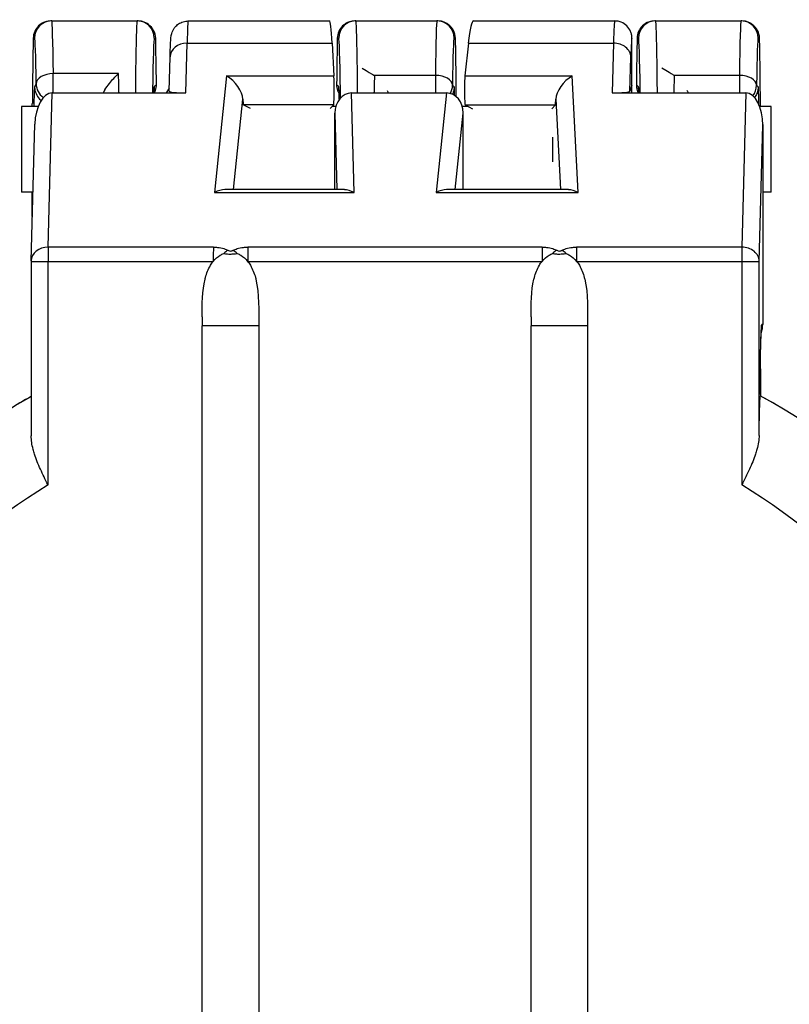
# Model space of a CAD drawing. Extents: x 1 to 16, y 1.3 to 20.7.
# Drawn here: x 6.3 to 7.2, y 9.8 to 11 of the extents above; entities that cross this region are included whole.
import ezdxf

# ---------------------------------------------------------------- set-up
doc = ezdxf.new("R2010")
doc.units = 0
doc.header["$LTSCALE"] = 0.08
doc.header["$MEASUREMENT"] = 0
doc.layers.get('0').update_dxf_attribs({"linetype": 'CONTINUOUS'})
doc.layers.get('DEFPOINTS').update_dxf_attribs({"linetype": 'CONTINUOUS'})
doc.styles.add('Airal', font='arial.ttf')
doc.dimstyles.new('STYLE H', dxfattribs={"dimtxt": 0.08, "dimasz": 0.1, "dimexe": 0.1, "dimexo": 0.0625, "dimgap": 0.09, "dimtad": 0, "dimtih": 1, "dimtoh": 1, "dimzin": 0, "dimdsep": 46, "dimtxsty": 'Airal', "dimcen": 0.09, "dimadec": 0, "dimazin": 0, "dimtfac": 1, "dimtofl": 0, "dimtmove": 0, "dimatfit": 3, "dimfxl": 1, "dimtolj": 1, "dimtzin": 0, "dimarcsym": 0})

# ---------------------------------------------------------------- blocks, each defined once
blk = doc.blocks.new('*D15')
at = {"color": 0, "lineweight": -2, "transparency": 16777216}
for p, q in [((2.4601, 11.5121), (2.4601, 12.6602)), ((6.6901, 11.1121), (6.6901, 12.6602)), ((2.6601, 12.4602), (3.8134, 12.4602)), ((6.4901, 12.4602), (5.3367, 12.4602))]:
    blk.add_line(p, q, dxfattribs=at)
at = {"color": 0, "transparency": 16777216}
for points in [[(2.6601, 12.4936), (2.6601, 12.4269), (2.4601, 12.4602)], [(6.4901, 12.4936), (6.4901, 12.4269), (6.6901, 12.4602)]]:
    blk.add_solid(points, dxfattribs=at)
at = {"layer": 'DEFPOINTS', "color": 0, "transparency": 16777216}
for p in [(6.6901, 12.4602), (2.4601, 11.3871), (6.6901, 10.9871)]:
    blk.add_point(p, dxfattribs=at)
at = {"color": 0, "transparency": 16777216, "insert": (4.5751, 12.4602), "char_height": 0.16, "attachment_point": 5, "style": 'Airal'}
blk.add_mtext('\\A1;4.23 [107.4]', dxfattribs=at)

msp = doc.modelspace()

# ---------------------------------------------------------------- linework, layer by layer
for p, q in [((6.2895, 10.9871), (6.2885, 10.9871)), ((6.2895, 10.9871), (6.3892, 10.9871)), ((6.3902, 10.9871), (6.3892, 10.9871)), ((6.4489, 10.9871), (6.6139, 10.9871)), ((6.6445, 10.9871), (6.6435, 10.9871)), ((6.6445, 10.9871), (6.7392, 10.9871)), ((6.7402, 10.9871), (6.7392, 10.9871)), ((6.7817, 10.9871), (6.9468, 10.9871)), ((6.9945, 10.9871), (6.9935, 10.9871)), ((6.9945, 10.9871), (7.0942, 10.9871)), ((7.0952, 10.9871), (7.0942, 10.9871)), ((6.2678, 10.9671), (6.2695, 10.9671)), ((6.4092, 10.9671), (6.4108, 10.9671)), ((6.4459, 10.9031), (6.4474, 10.9612)), ((6.4474, 10.9612), (6.6169, 10.9612)), ((6.6169, 10.9612), (6.6189, 10.9229)), ((6.6228, 10.9671), (6.6245, 10.9671)), ((6.7592, 10.9671), (6.7608, 10.9671)), ((6.7759, 10.9612), (6.7719, 10.9229)), ((6.7759, 10.9612), (6.9453, 10.9612)), ((6.9453, 10.9612), (6.9438, 10.9031)), ((6.9668, 10.912), (6.9668, 10.9671)), ((6.9728, 10.9671), (6.9745, 10.9671)), ((7.1142, 10.9671), (7.1158, 10.9671)), ((6.4266, 10.905), (6.4276, 10.9452)), ((6.9645, 10.9051), (6.9655, 10.9447)), ((6.2913, 10.9031), (6.2913, 10.9256)), ((6.3674, 10.9256), (6.2913, 10.9256)), ((6.7374, 10.9235), (6.6662, 10.9235)), ((6.7374, 10.9235), (6.7374, 10.9031)), ((7.0924, 10.9235), (7.0162, 10.9235)), ((7.0924, 10.9235), (7.0924, 10.9031)), ((6.2713, 10.9138), (6.2695, 10.9101)), ((6.4117, 10.9126), (6.4092, 10.9101)), ((6.4936, 10.9229), (6.4796, 10.7867)), ((6.4936, 10.9229), (6.6189, 10.9229)), ((6.6245, 10.9101), (6.622, 10.9126)), ((6.7592, 10.9101), (6.7574, 10.912)), ((6.7719, 10.9229), (6.8972, 10.9229)), ((6.9042, 10.7867), (6.8972, 10.9229)), ((6.9668, 10.912), (6.9645, 10.9051)), ((6.9668, 10.9031), (6.9668, 10.912)), ((6.9745, 10.9101), (6.972, 10.9126)), ((7.1142, 10.9101), (7.1124, 10.912)), ((6.2853, 10.723), (6.2899, 10.9031)), ((6.2899, 10.9031), (6.423, 10.9031)), ((6.4267, 10.9086), (6.423, 10.9031)), ((6.423, 10.9031), (6.4459, 10.9031)), ((6.6395, 10.9031), (6.7504, 10.9031)), ((6.6425, 10.7867), (6.6395, 10.9031)), ((6.7504, 10.9031), (6.7384, 10.7867)), ((6.9438, 10.9031), (6.9668, 10.9031)), ((6.9668, 10.9031), (7.0998, 10.9031)), ((7.0998, 10.9031), (7.0952, 10.723)), ((6.2668, 10.8871), (6.2668, 10.8908)), ((6.5018, 10.7901), (6.5126, 10.8956)), ((6.5216, 10.8848), (6.5131, 10.889)), ((6.6188, 10.889), (6.5131, 10.889)), ((6.6188, 10.889), (6.6145, 10.8847)), ((6.772, 10.889), (6.7807, 10.8846)), ((6.772, 10.889), (6.8777, 10.889)), ((6.8777, 10.889), (6.8733, 10.8846)), ((6.8779, 10.8956), (6.8834, 10.7901)), ((7.1168, 10.8871), (7.1168, 10.8908)), ((6.2543, 10.8871), (6.2543, 10.8371)), ((6.2735, 10.8871), (6.2543, 10.8871)), ((6.621, 10.8871), (6.6169, 10.8871)), ((6.6199, 10.7901), (6.6199, 10.8794)), ((6.6199, 10.8794), (6.6222, 10.7901)), ((6.7606, 10.7901), (6.7699, 10.8796)), ((6.7757, 10.8871), (6.7689, 10.8871)), ((6.7699, 10.7901), (6.7699, 10.8796)), ((7.1293, 10.8871), (7.116, 10.8871)), ((7.1293, 10.8371), (7.1293, 10.8871)), ((6.2655, 10.7069), (6.2696, 10.8665)), ((7.1195, 10.866), (7.1195, 10.6328)), ((7.1154, 10.7064), (7.1195, 10.8653)), ((7.1195, 10.8653), (7.1195, 10.6328)), ((6.2543, 10.8371), (6.2543, 10.7871)), ((7.1293, 10.7871), (7.1293, 10.8371)), ((6.2676, 10.7871), (6.2543, 10.7871)), ((6.2668, 10.7586), (6.2668, 10.7871)), ((6.4796, 10.7867), (6.6425, 10.7867)), ((6.6311, 10.7901), (6.4915, 10.7901)), ((6.7384, 10.7867), (6.9042, 10.7867)), ((6.8927, 10.7901), (6.7504, 10.7901)), ((7.1293, 10.7871), (7.1195, 10.7871)), ((6.4782, 10.723), (6.2853, 10.723)), ((6.8621, 10.723), (6.5184, 10.723)), ((7.0952, 10.723), (6.9023, 10.723)), ((6.2655, 10.7064), (6.2851, 10.7064)), ((6.2655, 10.7064), (6.2655, 10.5027)), ((6.2851, 10.4452), (6.2851, 10.7064)), ((6.2851, 10.7064), (6.478, 10.7064)), ((6.5182, 10.7064), (6.862, 10.7064)), ((6.9022, 10.7064), (7.095, 10.7064)), ((7.095, 10.7064), (7.095, 10.4452)), ((7.095, 10.7064), (7.1154, 10.7064)), ((7.1154, 10.5032), (7.1154, 10.7064)), ((6.5311, 10.631), (6.4651, 10.631)), ((6.4651, 8.5595), (6.4651, 10.631)), ((6.5311, 10.631), (6.5311, 8.5595)), ((6.9151, 10.631), (6.8491, 10.631)), ((6.8491, 8.5595), (6.8491, 10.631)), ((6.9151, 10.631), (6.9151, 9.0428)), ((7.1195, 10.6328), (7.1185, 10.6328)), ((7.1195, 10.6328), (7.1195, 10.6328)), ((7.1168, 10.5539), (7.1168, 10.5849)), ((7.1168, 10.5807), (7.1168, 10.5493)), ((7.1378, 10.5373), (7.1378, 10.5372))]:
    msp.add_line(p, q)
for centre, radius, start, end in [((6.2855, 10.7064), 0.02, 178.5264, 180), ((6.6918, 9.7845), 0.875, 119.1593, 123.0991), ((6.6918, 9.7845), 0.875, 59.3576, 60.8936), ((6.6918, 9.7845), 0.875, 285.6169, 22.3893)]:
    msp.add_arc(centre, radius, start, end)
for centre, major_axis, ratio, start_param, end_param in [((6.2895, 10.9671), (0, 0.02), 0.999848, 0, 1.570796), ((6.2895, 10.8371), (0, 0.15), 0.015128, 5.343239, 6.283185), ((6.3892, 10.8371), (0, -0.15), 0.015128, 3.141593, 4.236088), ((6.3892, 10.9671), (0, 0.02), 0.999848, 4.712389, 6.283185), ((6.4489, 10.8371), (0, 0.15), 0.017452, 0, 0.59609), ((6.6139, 10.8371), (0, -0.15), 0.034947, 2.545502, 3.141593), ((6.6445, 10.9671), (0, 0.02), 0.999848, 0, 1.570796), ((6.6445, 10.8371), (0, 0.15), 0.015128, 5.18869, 6.283185), ((6.7392, 10.8371), (0, -0.15), 0.015128, 3.141593, 4.098767), ((6.7392, 10.9671), (0, 0.02), 0.999848, 4.712389, 6.283185), ((6.7817, 10.8371), (0, -0.15), 0.069852, 3.141593, 3.737683), ((6.9468, 10.8371), (0, 0.15), 0.017452, 0, 0.59609), ((6.9467, 10.9668), (0.004, 0.0199), 0.993484, 0.062977, 0.19485), ((6.9945, 10.9671), (0, 0.02), 0.999848, 0, 1.570796), ((6.9945, 10.8371), (0, 0.15), 0.015128, 5.18869, 6.283185), ((7.0942, 10.8371), (0, -0.15), 0.015128, 3.141593, 4.098767), ((7.0942, 10.9671), (0, 0.02), 0.999848, 4.712389, 6.283185), ((6.2695, 10.8371), (0, -0.1597), 0.017455, 3.760902, 4.369358), ((6.2695, 10.8371), (0, -0.13), 0.017455, 2.201647, 3.141593), ((6.4092, 10.8371), (0, 0.13), 0.017455, 0, 1.013336), ((6.4092, 10.8371), (0, 0.1597), 0.017455, 5.204685, 5.663876), ((6.4476, 10.9447), (-0.02, 0.0005), 0.827411, 4.74347, 6.283185), ((6.6245, 10.8371), (0, -0.1597), 0.017455, 3.760902, 4.220093), ((6.6245, 10.8371), (0, -0.13), 0.017455, 2.128257, 3.141593), ((6.7592, 10.8371), (0, 0.13), 0.017455, 0, 0.957174), ((6.7592, 10.8371), (0, 0.1597), 0.017455, 5.10836, 5.663876), ((6.9455, 10.9447), (0.02, -0.0005), 0.827411, 0.031081, 1.601878), ((6.9668, 10.8371), (0, 0.13), 0.017452, 6.2805, 6.879276), ((6.9745, 10.8371), (0, -0.1597), 0.017455, 3.760902, 4.220093), ((6.9745, 10.8371), (0, -0.13), 0.017455, 2.128257, 3.141593), ((7.1142, 10.8371), (0, 0.13), 0.017455, 0, 0.957174), ((7.1142, 10.8371), (0, 0.1597), 0.017455, 5.05542, 5.663876), ((6.2913, 10.9138), (-0.02, -0.0003), 0.5898, 4.704869, 6.261572), ((6.3619, 10.8371), (0, 0.15), 0.04542, 5.18869, 5.343239), ((6.6718, 10.8371), (0, -0.15), 0.04542, 4.098767, 4.236088), ((6.7374, 10.912), (-0.02, 0.0002), 0.575804, 3.16294, 4.719468), ((7.0218, 10.8371), (0, -0.15), 0.04542, 4.098767, 4.236088), ((7.0924, 10.912), (-0.02, 0.0002), 0.575804, 3.16294, 4.719468), ((6.2913, 10.9138), (0.0179, -0.0089), 0.999239, 3.605423, 4.548413), ((6.4938, 10.9064), (0.0163, -0.0181), 0.521783, 0.564062, 2.105472), ((6.6185, 10.9064), (0, -0.02), 0.034947, 0.515862, 2.545502), ((6.7374, 10.912), (0.0141, 0.0141), 0.999695, 4.999782, 5.497635), ((6.7727, 10.9064), (0, -0.02), 0.069852, 3.737683, 5.767323), ((6.8974, 10.9064), (-0.0169, -0.0178), 0.536073, 4.208639, 5.750049), ((7.0924, 10.912), (0.0141, 0.0141), 0.999695, 4.83266, 5.497635), ((6.2695, 10.8371), (0, -0.073), 0.017455, 3.643807, 3.957879), ((6.2695, 10.8371), (0, -0.073), 0.017455, 3.483512, 3.643807), ((6.2695, 10.8371), (0, -0.073), 0.017455, 3.146757, 3.483512), ((6.2896, 10.8653), (0.0005, 0.0377), 0.529849, 0.006814, 1.546529), ((6.3619, 10.8371), (0, 0.15), 0.04542, 5.167476, 5.18869), ((6.3892, 10.8371), (0, -0.15), 0.015128, 4.236088, 4.257302), ((6.4092, 10.8371), (0, 0.13), 0.017455, 1.013336, 1.038908), ((6.4092, 10.8371), (0, -0.073), 0.017455, 3.483512, 3.585303), ((6.4092, 10.8371), (0, -0.073), 0.017455, 3.143983, 3.483512), ((6.4466, 10.9051), (-0.02, -0.0001), 0.101065, 6.280237, 7.819952), ((6.6399, 10.8789), (-0.0012, 0.0241), 0.827066, 6.240673, 7.791875), ((6.6245, 10.8371), (0, 0.073), 0.017455, 5.941266, 6.280794), ((6.6245, 10.8371), (0, 0.073), 0.017455, 5.642791, 5.941266), ((6.6245, 10.8371), (0, -0.13), 0.017455, 2.050521, 2.128257), ((6.6445, 10.8371), (0, 0.15), 0.015128, 5.167476, 5.18869), ((6.6718, 10.8371), (0, -0.15), 0.04542, 4.236088, 4.257302), ((6.7498, 10.8789), (0.0019, 0.0241), 0.826635, 4.805495, 6.346905), ((6.7592, 10.8371), (0, 0.073), 0.017455, 5.941266, 6.280795), ((6.7592, 10.8371), (0, 0.073), 0.017455, 5.780971, 5.941266), ((6.7592, 10.8371), (0, 0.073), 0.017455, 5.754631, 5.780971), ((6.9445, 10.9051), (-0.02, -0.0001), 0.101065, 1.536767, 3.107563), ((6.9745, 10.8371), (0, 0.073), 0.017455, 5.941266, 6.280794), ((6.9745, 10.8371), (0, 0.073), 0.017455, 5.839475, 5.941266), ((6.9745, 10.8371), (0, -0.13), 0.017455, 2.102685, 2.128257), ((6.9945, 10.8371), (0, 0.15), 0.015128, 5.167476, 5.18869), ((7.0218, 10.8371), (0, -0.15), 0.04542, 4.236088, 4.257302), ((7.0995, 10.8653), (0.0005, 0.0377), 0.529849, 4.719203, 6.289999), ((7.1142, 10.8371), (0, 0.073), 0.017455, 5.941266, 6.280795), ((7.1142, 10.8371), (0, 0.073), 0.017455, 5.780971, 5.941266), ((7.1142, 10.8371), (0, 0.073), 0.017455, 5.509806, 5.780971), ((6.5138, 10.9064), (0, 0.02), 0.069852, 2.137501, 2.62573), ((6.8773, 10.9064), (0, -0.02), 0.034947, 0.515862, 1.004092), ((6.8728, 10.8371), (0, 0.047), 0.034947, 4.402179, 5.022599), ((6.4798, 10.7701), (0.0191, 0.0172), 0.53437, 0.534676, 1.130767), ((6.6427, 10.7701), (0.0181, -0.0176), 0.523726, 2.052399, 2.64849), ((6.7386, 10.7701), (-0.0191, -0.0172), 0.53437, 3.676269, 4.272359), ((6.9044, 10.7701), (-0.0184, 0.0175), 0.523519, 5.183345, 5.779436), ((6.2855, 10.7064), (-0.02, 0.0005), 0.827411, 4.74347, 6.283185), ((6.2855, 10.7064), (0, 0.02), 0.017452, 0.59609, 1.570796), ((6.4784, 10.7064), (0, 0.02), 0.017452, 0.59609, 1.570796), ((6.4953, 10.7027), (0.0098, 0.0174), 0.594629, 0.772833, 1.118387), ((6.5015, 10.7027), (-0.0096, 0.0175), 0.569828, 5.185667, 5.531221), ((6.5186, 10.7064), (0, 0.02), 0.017452, 0.59609, 1.570796), ((6.8623, 10.7064), (0, 0.02), 0.017452, 0.59609, 1.570796), ((6.8792, 10.7027), (0.0098, 0.0174), 0.594629, 0.772833, 1.118387), ((6.8854, 10.7027), (-0.0096, 0.0175), 0.569828, 5.185667, 5.531221), ((6.9025, 10.7064), (0, 0.02), 0.017452, 0.59609, 1.570796), ((7.0954, 10.7064), (0, -0.02), 0.017452, 3.737683, 4.712389), ((7.0954, 10.7064), (0.02, -0.0005), 0.827411, 0.031081, 1.601878), ((6.4668, 10.631), (0, 0.0968), 0.017559, 1.461647, 1.570795), ((6.8508, 10.631), (0, 0.0968), 0.017559, 1.461647, 1.570795), ((7.0895, 10.6328), (0, -0.03), 0.999848, 1.227332, 1.570796), ((7.0885, 10.6328), (0, -0.03), 0.999848, 1.372943, 1.570796), ((6.6918, 9.7845), (0, -0.875), 0.999848, 0.262129, 2.634413), ((6.6241, 9.826), (-0.7511, 0.4605), 0.995922, 4.636729, 4.637166), ((6.6901, 9.7845), (0, 0.775), 0.999848, 0.549875, 2.847022), ((6.6901, 9.7845), (0, -0.775), 0.999848, 0.294564, 2.591718)]:
    msp.add_ellipse(centre, major_axis=major_axis, ratio=ratio, start_param=start_param, end_param=end_param)
for points, knots in [([(6.2885, 10.9871), (6.2874, 10.9871), (6.2862, 10.987), (6.284, 10.9866), (6.283, 10.9864), (6.2787, 10.985), (6.276, 10.9831), (6.2704, 10.9777), (6.268, 10.9724), (6.2678, 10.9671)], [0, 0, 0, 0, 0.00342388, 0.00342388, 0.00684777, 0.00684777, 0.02080307, 0.02080307, 0.04800946, 0.04800946, 0.04800946, 0.04800946]), ([(6.4108, 10.9671), (6.4108, 10.9702), (6.4099, 10.9733), (6.407, 10.9788), (6.4049, 10.9812), (6.4007, 10.9843), (6.3983, 10.9856), (6.3948, 10.9866), (6.3939, 10.9868), (6.3921, 10.987), (6.3911, 10.9871), (6.3902, 10.9871)], [0.03871116, 0.03871116, 0.03871116, 0.03871116, 0.05470446, 0.05470446, 0.07069777, 0.07069777, 0.08116898, 0.08116898, 0.08397454, 0.08397454, 0.08678011, 0.08678011, 0.08678011, 0.08678011]), ([(6.4276, 10.9452), (6.4278, 10.9534), (6.4281, 10.9597), (6.4285, 10.9659), (6.4286, 10.9673), (6.4289, 10.9698), (6.429, 10.9704), (6.4294, 10.9719), (6.4296, 10.9729), (6.4304, 10.975), (6.4309, 10.9761), (6.4322, 10.9782), (6.4329, 10.9792), (6.4347, 10.9814), (6.436, 10.9826), (6.4391, 10.9847), (6.441, 10.9856), (6.4449, 10.9868), (6.4469, 10.9871), (6.4489, 10.9871)], [0, 0, 0, 0, 0.04343772, 0.04343772, 0.06320669, 0.06320669, 0.06830749, 0.06830749, 0.07334549, 0.07334549, 0.07741533, 0.07741533, 0.08119196, 0.08119196, 0.08643958, 0.08643958, 0.09263318, 0.09263318, 0.09866945, 0.09866945, 0.09866945, 0.09866945]), ([(6.6435, 10.9871), (6.6424, 10.9871), (6.6412, 10.987), (6.639, 10.9866), (6.638, 10.9864), (6.6337, 10.985), (6.631, 10.9831), (6.6254, 10.9777), (6.623, 10.9724), (6.6228, 10.9671)], [0, 0, 0, 0, 0.00342388, 0.00342388, 0.00684777, 0.00684777, 0.02080307, 0.02080307, 0.04800946, 0.04800946, 0.04800946, 0.04800946]), ([(6.7608, 10.9671), (6.7608, 10.9702), (6.7599, 10.9733), (6.757, 10.9788), (6.7549, 10.9812), (6.7507, 10.9843), (6.7483, 10.9856), (6.7448, 10.9866), (6.7439, 10.9868), (6.7421, 10.987), (6.7411, 10.9871), (6.7402, 10.9871)], [0.03871116, 0.03871116, 0.03871116, 0.03871116, 0.05470446, 0.05470446, 0.07069777, 0.07069777, 0.08116898, 0.08116898, 0.08397454, 0.08397454, 0.08678011, 0.08678011, 0.08678011, 0.08678011]), ([(6.9668, 10.9671), (6.9668, 10.9685), (6.9667, 10.9698), (6.9661, 10.9724), (6.9657, 10.9737), (6.9642, 10.9773), (6.9627, 10.9795), (6.959, 10.9832), (6.9568, 10.9846), (6.9528, 10.9863), (6.9511, 10.9867), (6.9494, 10.9869)], [-0.03149785, -0.03149785, -0.03149785, -0.03149785, -0.02747009, -0.02747009, -0.02344231, -0.02344231, -0.01562914, -0.01562914, -0.00781492, -0.00781492, -0.00266254, -0.00266254, -0.00266254, -0.00266254]), ([(6.9935, 10.9871), (6.9924, 10.9871), (6.9912, 10.987), (6.989, 10.9866), (6.988, 10.9864), (6.9837, 10.985), (6.981, 10.9831), (6.9754, 10.9777), (6.973, 10.9724), (6.9728, 10.9671)], [0, 0, 0, 0, 0.00342388, 0.00342388, 0.00684777, 0.00684777, 0.02080307, 0.02080307, 0.04800946, 0.04800946, 0.04800946, 0.04800946]), ([(7.1158, 10.9671), (7.1158, 10.9702), (7.1149, 10.9733), (7.112, 10.9788), (7.1099, 10.9812), (7.1057, 10.9843), (7.1033, 10.9856), (7.0998, 10.9866), (7.0989, 10.9868), (7.0971, 10.987), (7.0961, 10.9871), (7.0952, 10.9871)], [0.03871116, 0.03871116, 0.03871116, 0.03871116, 0.05470446, 0.05470446, 0.07069777, 0.07069777, 0.08116898, 0.08116898, 0.08397454, 0.08397454, 0.08678011, 0.08678011, 0.08678011, 0.08678011]), ([(6.3513, 10.9059), (6.3514, 10.9061), (6.3515, 10.9064), (6.3531, 10.9091), (6.3549, 10.9117), (6.3584, 10.9162), (6.3601, 10.9182), (6.3636, 10.922), (6.3654, 10.9238), (6.3673, 10.9255), (6.3673, 10.9256), (6.3674, 10.9256)], [0.01188657, 0.01188657, 0.01188657, 0.01188657, 0.01273558, 0.01273558, 0.02189811, 0.02189811, 0.02968682, 0.02968682, 0.03778507, 0.03778507, 0.03798802, 0.03798802, 0.03798802, 0.03798802]), ([(6.6517, 10.932), (6.6663, 10.9235), (6.6663, 10.9234), (6.6664, 10.9233), (6.6665, 10.9233), (6.6665, 10.9232)], [-0.0002044615, -0.0002044615, -0.0002044615, -0.0002044615, 0, 0, 0.0002044615, 0.0002044615, 0.0002044615, 0.0002044615]), ([(7.0165, 10.9232), (7.0165, 10.9233), (7.0164, 10.9233), (7.0163, 10.9234), (7.0163, 10.9235), (7.0017, 10.932)], [-0.0002044615, -0.0002044615, -0.0002044615, -0.0002044615, 0, 0, 0.0002044615, 0.0002044615, 0.0002044615, 0.0002044615]), ([(6.4106, 10.9059), (6.4113, 10.9081), (6.4117, 10.9104), (6.4117, 10.9126), (6.4117, 10.9126), (6.4117, 10.9126)], [0.024225898, 0.024225898, 0.024225898, 0.024225898, 0.031517689, 0.031517689, 0.031524539, 0.031524539, 0.031524539, 0.031524539]), ([(6.622, 10.9126), (6.622, 10.9126), (6.622, 10.9126), (6.622, 10.9104), (6.6223, 10.9081), (6.6231, 10.9059)], [0.032783506, 0.032783506, 0.032783506, 0.032783506, 0.032790355, 0.032790355, 0.040081908, 0.040081908, 0.040081908, 0.040081908]), ([(6.972, 10.9126), (6.972, 10.9126), (6.972, 10.9126), (6.972, 10.9104), (6.9723, 10.9081), (6.9731, 10.9059)], [0.032790935, 0.032790935, 0.032790935, 0.032790935, 0.032797784, 0.032797784, 0.0400809, 0.0400809, 0.0400809, 0.0400809]), ([(6.2695, 10.9101), (6.2695, 10.9101), (6.2695, 10.91), (6.2695, 10.9086), (6.2696, 10.9072), (6.2699, 10.9059)], [-0.031504744, -0.031504744, -0.031504744, -0.031504744, -0.031358916, -0.031358916, -0.027233527, -0.027233527, -0.027233527, -0.027233527]), ([(6.2699, 10.9059), (6.2702, 10.9047), (6.2706, 10.9035), (6.2721, 10.8999), (6.2735, 10.8977), (6.2759, 10.8954), (6.2765, 10.8949), (6.2771, 10.8944)], [-0.02723353, -0.02723353, -0.02723353, -0.02723353, -0.02343786, -0.02343786, -0.01562434, -0.01562434, -0.01334165, -0.01334165, -0.01334165, -0.01334165]), ([(6.4089, 10.907), (6.4089, 10.907), (6.4089, 10.9069), (6.4088, 10.9064), (6.4088, 10.9057), (6.4087, 10.9043), (6.4087, 10.9037), (6.4087, 10.9031)], [0.03472299, 0.03472299, 0.03472299, 0.03472299, 0.03852842, 0.03852842, 0.04760217, 0.04760217, 0.05265186, 0.05265186, 0.05265186, 0.05265186]), ([(6.4093, 10.9031), (6.4096, 10.9037), (6.4099, 10.9043), (6.4103, 10.9053), (6.4104, 10.9056), (6.4106, 10.9059)], [0.021036977, 0.021036977, 0.021036977, 0.021036977, 0.023221786, 0.023221786, 0.024225898, 0.024225898, 0.024225898, 0.024225898]), ([(6.6231, 10.9059), (6.6232, 10.9056), (6.6233, 10.9053), (6.6239, 10.9039), (6.6244, 10.9029), (6.625, 10.9019)], [0.040081908, 0.040081908, 0.040081908, 0.040081908, 0.04108156, 0.04108156, 0.044575265, 0.044575265, 0.044575265, 0.044575265]), ([(6.6252, 10.8956), (6.6251, 10.899), (6.625, 10.9018), (6.6249, 10.905), (6.6248, 10.906), (6.6248, 10.9069), (6.6248, 10.907), (6.6248, 10.907)], [0.20398526, 0.20398526, 0.20398526, 0.20398526, 0.22123786, 0.22123786, 0.23189897, 0.23189897, 0.23709502, 0.23709502, 0.23709502, 0.23709502]), ([(6.6811, 10.9059), (6.6814, 10.9054), (6.6817, 10.9049), (6.6822, 10.904), (6.6825, 10.9035), (6.6828, 10.9031)], [0.023518631, 0.023518631, 0.023518631, 0.023518631, 0.025298904, 0.025298904, 0.027047223, 0.027047223, 0.027047223, 0.027047223]), ([(6.7588, 10.9059), (6.7585, 10.9047), (6.7581, 10.9036), (6.7576, 10.9022), (6.7574, 10.9019), (6.7573, 10.9016)], [0.1355301, 0.1355301, 0.1355301, 0.1355301, 0.2500007, 0.2500007, 0.2812433, 0.2812433, 0.2812433, 0.2812433]), ([(6.9731, 10.9059), (6.9732, 10.9056), (6.9733, 10.9054), (6.9737, 10.9044), (6.974, 10.9037), (6.9744, 10.9031)], [0.0400809, 0.0400809, 0.0400809, 0.0400809, 0.040922908, 0.040922908, 0.043266104, 0.043266104, 0.043266104, 0.043266104]), ([(6.975, 10.9031), (6.975, 10.9033), (6.975, 10.9036), (6.9749, 10.905), (6.9748, 10.906), (6.9748, 10.9069), (6.9748, 10.907), (6.9748, 10.907)], [0.21919921, 0.21919921, 0.21919921, 0.21919921, 0.22123786, 0.22123786, 0.23189897, 0.23189897, 0.23709502, 0.23709502, 0.23709502, 0.23709502]), ([(7.0328, 10.9031), (7.0325, 10.9035), (7.0322, 10.904), (7.0317, 10.9049), (7.0314, 10.9054), (7.0311, 10.9059)], [-0.027047223, -0.027047223, -0.027047223, -0.027047223, -0.025298904, -0.025298904, -0.023518631, -0.023518631, -0.023518631, -0.023518631]), ([(7.1138, 10.9059), (7.1135, 10.9047), (7.1131, 10.9036), (7.112, 10.9008), (7.1111, 10.8992), (7.11, 10.8978)], [0.1355301, 0.1355301, 0.1355301, 0.1355301, 0.2500007, 0.2500007, 0.4231535, 0.4231535, 0.4231535, 0.4231535]), ([(6.4782, 10.723), (6.4798, 10.723), (6.4815, 10.7229), (6.4857, 10.7224), (6.4882, 10.7219), (6.4922, 10.7207), (6.4937, 10.72), (6.4951, 10.7193)], [-0.02345019, -0.02345019, -0.02345019, -0.02345019, -0.01849516, -0.01849516, -0.01056712, -0.01056712, -0.00484919, -0.00484919, -0.00484919, -0.00484919]), ([(6.4951, 10.7193), (6.4956, 10.719), (6.4962, 10.7187), (6.4975, 10.7184), (6.4983, 10.7184), (6.4995, 10.7186), (6.5, 10.7187), (6.5008, 10.719), (6.501, 10.7191), (6.5013, 10.7193)], [-0.007005367, -0.007005367, -0.007005367, -0.007005367, -0.004822345, -0.004822345, -0.00267908, -0.00267908, -0.001030416, -0.001030416, 0, 0, 0, 0]), ([(6.5013, 10.7193), (6.5027, 10.72), (6.5042, 10.7207), (6.5082, 10.7219), (6.5108, 10.7224), (6.5151, 10.7229), (6.5167, 10.723), (6.5184, 10.723)], [-0.14417926, -0.14417926, -0.14417926, -0.14417926, -0.13846228, -0.13846228, -0.13053359, -0.13053359, -0.12557816, -0.12557816, -0.12557816, -0.12557816]), ([(6.8621, 10.723), (6.8638, 10.723), (6.8654, 10.7229), (6.8697, 10.7224), (6.8722, 10.7219), (6.8761, 10.7207), (6.8777, 10.72), (6.879, 10.7193)], [-0.02345019, -0.02345019, -0.02345019, -0.02345019, -0.01849516, -0.01849516, -0.01056712, -0.01056712, -0.00484919, -0.00484919, -0.00484919, -0.00484919]), ([(6.879, 10.7193), (6.8795, 10.719), (6.8801, 10.7187), (6.8815, 10.7184), (6.8822, 10.7184), (6.8835, 10.7186), (6.884, 10.7187), (6.8847, 10.719), (6.885, 10.7191), (6.8852, 10.7193)], [-0.007005367, -0.007005367, -0.007005367, -0.007005367, -0.004822345, -0.004822345, -0.00267908, -0.00267908, -0.001030416, -0.001030416, 0, 0, 0, 0]), ([(6.8852, 10.7193), (6.8866, 10.72), (6.8882, 10.7207), (6.8922, 10.7219), (6.8947, 10.7224), (6.899, 10.7229), (6.9007, 10.723), (6.9023, 10.723)], [-0.14417926, -0.14417926, -0.14417926, -0.14417926, -0.13846228, -0.13846228, -0.13053359, -0.13053359, -0.12557816, -0.12557816, -0.12557816, -0.12557816]), ([(6.4684, 10.6854), (6.4686, 10.6861), (6.4688, 10.6868), (6.4702, 10.6922), (6.4723, 10.6976), (6.4757, 10.7033), (6.4768, 10.7049), (6.478, 10.7064)], [0.05137798, 0.05137798, 0.05137798, 0.05137798, 0.0536096, 0.0536096, 0.06809, 0.06809, 0.07351014, 0.07351014, 0.07351014, 0.07351014]), ([(6.478, 10.7064), (6.4803, 10.7093), (6.4832, 10.7119), (6.4874, 10.7143), (6.4888, 10.7151), (6.4903, 10.7156)], [0.07351014, 0.07351014, 0.07351014, 0.07351014, 0.0837993, 0.0837993, 0.08805412, 0.08805412, 0.08805412, 0.08805412]), ([(6.4903, 10.7156), (6.4916, 10.7154), (6.4931, 10.7152), (6.4965, 10.7149), (6.4984, 10.7149), (6.5015, 10.7151), (6.5028, 10.7152), (6.5047, 10.7154), (6.5054, 10.7155), (6.506, 10.7156)], [-0.007005367, -0.007005367, -0.007005367, -0.007005367, -0.004822345, -0.004822345, -0.00267908, -0.00267908, -0.001030416, -0.001030416, 0, 0, 0, 0]), ([(6.506, 10.7156), (6.5074, 10.7151), (6.5089, 10.7143), (6.513, 10.7119), (6.5159, 10.7093), (6.5182, 10.7064)], [0.10322422, 0.10322422, 0.10322422, 0.10322422, 0.10747904, 0.10747904, 0.11776819, 0.11776819, 0.11776819, 0.11776819]), ([(6.5182, 10.7064), (6.5194, 10.7049), (6.5205, 10.7033), (6.5239, 10.6976), (6.526, 10.6922), (6.5275, 10.6868), (6.5276, 10.6861), (6.5278, 10.6854)], [0.11776819, 0.11776819, 0.11776819, 0.11776819, 0.12318833, 0.12318833, 0.13766874, 0.13766874, 0.13990035, 0.13990035, 0.13990035, 0.13990035]), ([(6.8524, 10.6854), (6.8525, 10.6861), (6.8527, 10.6868), (6.8542, 10.6922), (6.8563, 10.6976), (6.8597, 10.7033), (6.8607, 10.7049), (6.862, 10.7064)], [0.05137798, 0.05137798, 0.05137798, 0.05137798, 0.0536096, 0.0536096, 0.06809, 0.06809, 0.07351014, 0.07351014, 0.07351014, 0.07351014]), ([(6.862, 10.7064), (6.8643, 10.7093), (6.8671, 10.7119), (6.8713, 10.7143), (6.8728, 10.7151), (6.8742, 10.7156)], [0.07351014, 0.07351014, 0.07351014, 0.07351014, 0.0837993, 0.0837993, 0.08805412, 0.08805412, 0.08805412, 0.08805412]), ([(6.8742, 10.7156), (6.8755, 10.7154), (6.877, 10.7152), (6.8804, 10.7149), (6.8823, 10.7149), (6.8855, 10.7151), (6.8867, 10.7152), (6.8886, 10.7154), (6.8893, 10.7155), (6.8899, 10.7156)], [-0.007005367, -0.007005367, -0.007005367, -0.007005367, -0.004822345, -0.004822345, -0.00267908, -0.00267908, -0.001030416, -0.001030416, 0, 0, 0, 0]), ([(6.8899, 10.7156), (6.8914, 10.7151), (6.8928, 10.7143), (6.897, 10.7119), (6.8998, 10.7093), (6.9022, 10.7064)], [0.10322422, 0.10322422, 0.10322422, 0.10322422, 0.10747904, 0.10747904, 0.11776819, 0.11776819, 0.11776819, 0.11776819]), ([(6.9022, 10.7064), (6.9034, 10.7049), (6.9045, 10.7033), (6.9079, 10.6976), (6.9099, 10.6922), (6.9114, 10.6868), (6.9116, 10.6861), (6.9118, 10.6854)], [0.11776819, 0.11776819, 0.11776819, 0.11776819, 0.12318833, 0.12318833, 0.13766874, 0.13766874, 0.13990035, 0.13990035, 0.13990035, 0.13990035]), ([(7.1168, 10.5802), (7.1168, 10.5863), (7.1169, 10.592), (7.1171, 10.6025), (7.1172, 10.6074), (7.1175, 10.6159), (7.1176, 10.6195), (7.1178, 10.6251), (7.1179, 10.6272), (7.118, 10.628), (7.118, 10.6281), (7.118, 10.6281)], [-0.11647461, -0.11647461, -0.11647461, -0.11647461, -0.09372173, -0.09372173, -0.0702913, -0.0702913, -0.04686087, -0.04686087, -0.02343043, -0.02343043, -0.01924613, -0.01924613, -0.01924613, -0.01924613]), ([(7.1175, 10.6166), (7.1176, 10.6214), (7.1178, 10.6252), (7.1181, 10.6311), (7.1183, 10.6328), (7.1185, 10.6328)], [-0.0625061, -0.0625061, -0.0625061, -0.0625061, -0.03364956, -0.03364956, 0, 0, 0, 0]), ([(7.1177, 10.6227), (7.1178, 10.6229), (7.1179, 10.6232), (7.119, 10.6265), (7.1195, 10.6296), (7.1195, 10.6328)], [4.3685696, 4.3685696, 4.3685696, 4.3685696, 4.3982297, 4.3982297, 4.712389, 4.712389, 4.712389, 4.712389]), ([(7.1168, 10.5807), (7.1169, 10.5884), (7.117, 10.5956), (7.1171, 10.6035), (7.1172, 10.605), (7.1172, 10.6064)], [-0.11627888, -0.11627888, -0.11627888, -0.11627888, -0.08748886, -0.08748886, -0.08046886, -0.08046886, -0.08046886, -0.08046886]), ([(6.4651, 8.9394), (6.375, 8.9635), (6.2888, 9.0023), (6.1329, 9.1049), (6.0632, 9.1688), (5.9475, 9.3152), (5.9015, 9.3978), (5.8377, 9.5732), (5.82, 9.6661), (5.8146, 9.8527), (5.827, 9.9464), (5.8806, 10.1252), (5.9218, 10.2102), (6.029, 10.3631), (6.0949, 10.4309), (6.2003, 10.5093), (6.2323, 10.53), (6.2655, 10.5485)], [3.403719, 3.403719, 3.403719, 3.403719, 3.723704, 3.723704, 4.0437, 4.0437, 4.363702, 4.363702, 4.68371, 4.68371, 5.003721, 5.003721, 5.323729, 5.323729, 5.643733, 5.643733, 5.774192, 5.774192, 5.774192, 5.774192]), ([(7.1154, 10.5032), (7.1154, 10.5086), (7.1155, 10.5137), (7.1157, 10.5274), (7.1159, 10.5364), (7.1163, 10.5448), (7.1164, 10.5475), (7.1166, 10.5486)], [-0.09094196, -0.09094196, -0.09094196, -0.09094196, -0.07313938, -0.07313938, -0.03529114, -0.03529114, -0.01081628, -0.01081628, -0.01081628, -0.01081628]), ([(6.2851, 10.4452), (6.2851, 10.4454), (6.285, 10.4455), (6.2819, 10.4517), (6.279, 10.4576), (6.2736, 10.4695), (6.2712, 10.4754), (6.2687, 10.4831), (6.2682, 10.485), (6.2677, 10.4868)], [-0.0600775, -0.0600775, -0.0600775, -0.0600775, -0.05962455, -0.05962455, -0.04190167, -0.04190167, -0.02411986, -0.02411986, -0.01842611, -0.01842611, -0.01842611, -0.01842611]), ([(7.1128, 10.4868), (7.1123, 10.485), (7.1118, 10.4831), (7.1092, 10.4754), (7.1067, 10.4695), (7.1012, 10.4576), (7.0982, 10.4517), (7.0952, 10.4455), (7.0951, 10.4454), (7.095, 10.4452)], [-0.04653953, -0.04653953, -0.04653953, -0.04653953, -0.04010763, -0.04010763, -0.02002053, -0.02002053, 0, 0, 0.00051168, 0.00051168, 0.00051168, 0.00051168])]:
    msp.add_open_spline(points, degree=3, knots=knots)
for points in [[(6.3498, 10.9031), (6.3502, 10.904), (6.3507, 10.9049), (6.3513, 10.9059)], [(6.4088, 10.9063), (6.4091, 10.9076), (6.4092, 10.9088), (6.4092, 10.9101)], [(6.6248, 10.9063), (6.6246, 10.9076), (6.6245, 10.9088), (6.6245, 10.9101)], [(6.7592, 10.9101), (6.7592, 10.9087), (6.7591, 10.9073), (6.7588, 10.9059)], [(6.9748, 10.9063), (6.9746, 10.9076), (6.9745, 10.9088), (6.9745, 10.9101)], [(7.1142, 10.9101), (7.1142, 10.9087), (7.1141, 10.9073), (7.1138, 10.9059)], [(6.4651, 10.6415), (6.465, 10.6561), (6.4652, 10.6719), (6.4684, 10.6854)], [(6.5278, 10.6854), (6.5318, 10.6685), (6.5311, 10.6481), (6.5311, 10.631)], [(6.849, 10.6415), (6.849, 10.6561), (6.8491, 10.6719), (6.8524, 10.6854)], [(6.9118, 10.6854), (6.9158, 10.6685), (6.9151, 10.6481), (6.9151, 10.631)], [(7.1172, 10.6064), (7.1173, 10.6101), (7.1174, 10.6136), (7.1175, 10.6166)], [(7.1166, 10.5486), (7.1166, 10.5491), (7.1167, 10.5493), (7.1168, 10.5493)], [(7.1168, 10.5539), (7.1168, 10.5539), (7.1168, 10.5539), (7.1168, 10.5539)], [(7.1175, 10.549), (7.117, 10.5506), (7.1168, 10.5523), (7.1168, 10.5539)], [(7.1175, 10.549), (7.1175, 10.5489), (7.1175, 10.5489), (7.1175, 10.5489)], [(6.2677, 10.4868), (6.2663, 10.4924), (6.2655, 10.4977), (6.2655, 10.5027)], [(7.1154, 10.5032), (7.1153, 10.4981), (7.1144, 10.4926), (7.1128, 10.4868)]]:
    msp.add_open_spline(points, degree=3)

# ---------------------------------------------------------------- dimensions: what is measured, and where the dimension line sits
dim = msp.add_linear_dim(base=(6.6901, 12.4602), p1=(2.4601, 11.3871), p2=(6.6901, 10.9871), dimstyle='STYLE H', override={"dimscale": 2})
dim.commit()
dim.dimension.update_dxf_attribs({"geometry": '*D15', "text_midpoint": (4.5751, 12.4602)})

doc.saveas('drawing.dxf')
